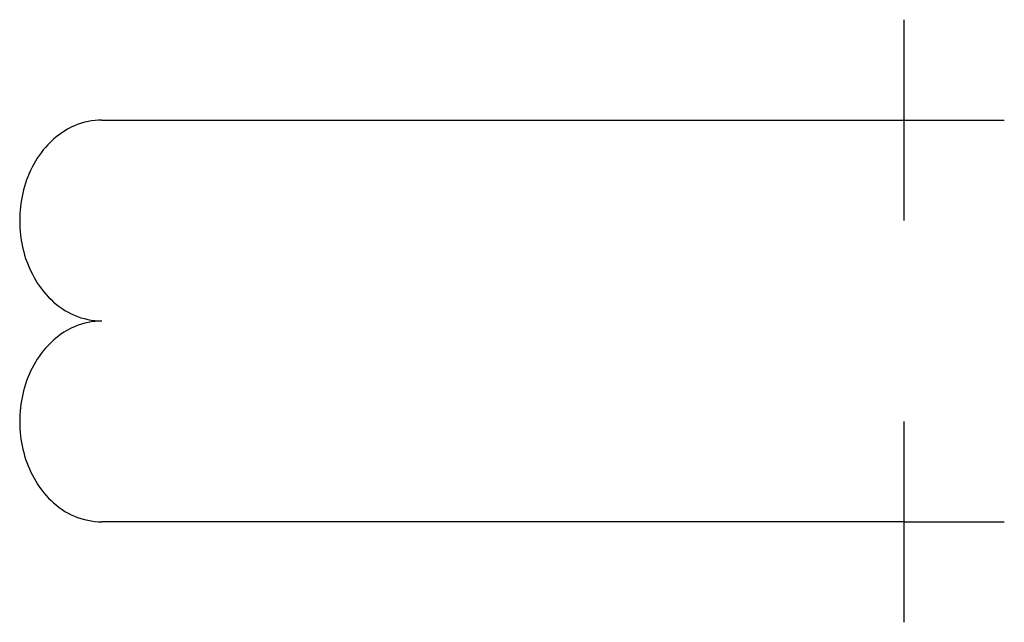
# Model space of a CAD drawing. Extents: x 24.5 to 54.9, y -30.4 to -11.8.
import ezdxf

# ---------------------------------------------------------------- set-up
doc = ezdxf.new("R2010")
doc.units = 0
doc.layers.add('DEFAULT_255_2_778', color=255, linetype='CONTINUOUS')
doc.layers.add('DEFAULT_4_2_778', color=4, linetype='CONTINUOUS')

msp = doc.modelspace()

# ---------------------------------------------------------------- linework, layer by layer
for centre, radius, start, end in [((27.032, -17.015), 2.132, 90.0218, 112.8629), ((27.174, -17.317), 2.465, 113.1826, 137.2891), ((27.576, -17.704), 3.024, 137.0583, 153.1488), ((27.963, -17.906), 3.46, 153.0729, 167.1709), ((28.271, -17.978), 3.777, 167.133, 180.0774), ((28.388, -17.984), 3.893, 179.9984, 181.8455), ((28.231, -17.994), 3.736, 181.7675, 194.7653), ((27.912, -18.08), 3.406, 194.7194, 209.117), ((27.512, -18.309), 2.945, 209.0266, 225.9183), ((27.057, -18.829), 2.255, 225.0257, 269.3338), ((27.174, -23.518), 2.465, 113.1826, 137.2891), ((27.032, -23.216), 2.132, 90.0218, 112.8629), ((27.576, -23.906), 3.024, 137.0583, 153.1488), ((27.963, -24.107), 3.46, 153.0729, 167.1709), ((28.271, -24.179), 3.777, 167.133, 180.0774), ((28.388, -24.185), 3.893, 179.9984, 181.8455), ((28.231, -24.195), 3.736, 181.7675, 194.7653), ((27.912, -24.282), 3.406, 194.7194, 209.117), ((27.512, -24.51), 2.945, 209.0266, 225.9183), ((27.057, -25.03), 2.255, 225.0257, 269.3338)]:
    msp.add_arc(centre, radius, start, end)
at = {"layer": 'DEFAULT_255_2_778'}
for p, q in [((27.031, -14.883), (51.78, -14.883)), ((51.78, -27.285), (27.031, -27.285))]:
    msp.add_line(p, q, dxfattribs=at)
at = {"layer": 'DEFAULT_4_2_778'}
for p, q in [((51.78, -11.782), (51.78, -17.983)), ((51.78, -14.883), (54.88, -14.883)), ((51.78, -24.185), (51.78, -30.386)), ((51.78, -27.285), (54.88, -27.285))]:
    msp.add_line(p, q, dxfattribs=at)

doc.saveas('drawing.dxf')
